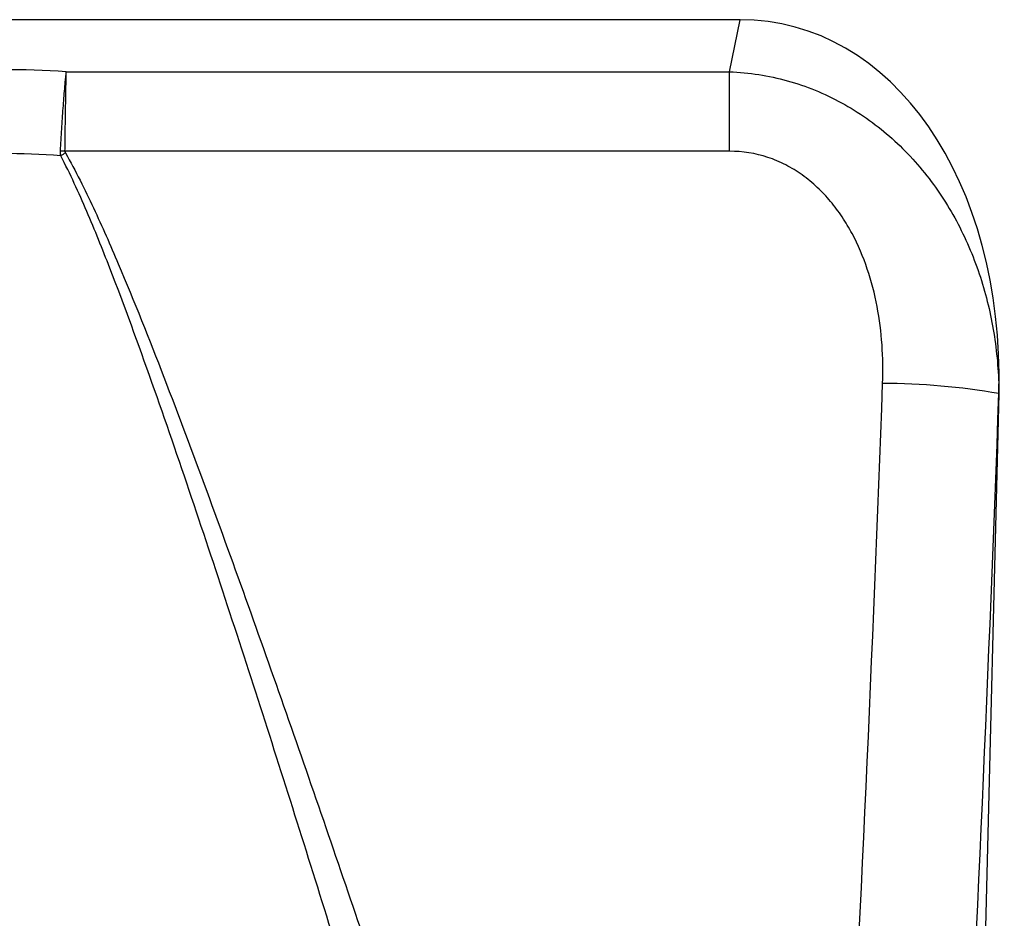
# Model space of a CAD drawing. Units: millimetres. Extents: x 75 to 2100, y 0 to 1460.
# Drawn here: x 1524 to 1591, y 1155 to 1216 of the extents above; entities that cross this region are included whole.
import ezdxf

# ---------------------------------------------------------------- set-up
doc = ezdxf.new("R2010")
doc.units = ezdxf.units.MM
doc.header["$LTSCALE"] = 5
doc.layers.get('0').update_dxf_attribs({"color": 1})
doc.layers.add('132473', color=7, linetype='Continuous')

# ---------------------------------------------------------------- blocks, each defined once
blk = doc.blocks.new('1038137-M_003_Front_view')
for p, q in [((449.987, -64.875), (350.013, -64.875)), ((449.277, -68.397), (449.987, -64.875)), ((404.345, -68.397), (449.277, -68.397)), ((449.277, -73.786), (449.277, -68.397)), ((449.277, -73.786), (404.254, -73.786)), ((467.525, -90.185), (464.495, -209.895)), ((467.525, -90.185), (467.523, -90.196))]:
    blk.add_line(p, q)
for centre, radius, start, end in [((399.376, -222.78), 149.074, 88.12502, 88.24256), ((488.401, -222.12), 170.422, 119.57526, 119.69941), ((459.488, -136.631), 47.125, 80.18249, 89.80623)]:
    blk.add_arc(centre, radius, start, end)
for centre, major_axis, ratio, start_param, end_param in [((447.135, -93.159), (-5.649, -28.006), 0.700023, 1.816423, 3.281857), ((400, -138.229), (0, 69.967), 0.999996, 6.221049, 6.345322), ((359.615, -54.851), (14.99, 565.245), 0.178758, 4.461665, 4.655781), ((367.491, -55.05), (14.976, 573.245), 0.176267, 4.46153, 4.655646)]:
    blk.add_ellipse(centre, major_axis=major_axis, ratio=ratio, start_param=start_param, end_param=end_param)
for points, knots in [([(403.948, -73.776), (403.975, -73.27), (404.005, -72.775), (404.066, -71.806), (404.099, -71.332), (404.15, -70.638), (404.167, -70.411), (404.202, -69.972), (404.237, -69.546), (404.273, -69.147), (404.3, -68.858), (404.309, -68.763), (404.327, -68.577), (404.336, -68.485), (404.345, -68.397)], [0, 0, 0, 0, 0.25, 0.25, 0.5, 0.5, 0.625, 0.625, 0.75, 0.875, 0.875, 0.9375, 0.9375, 1, 1, 1, 1]), ([(404.254, -73.786), (404.26, -73.279), (404.267, -72.783), (404.281, -71.813), (404.288, -71.338), (404.3, -70.643), (404.304, -70.415), (404.312, -69.975), (404.32, -69.549), (404.328, -69.149), (404.334, -68.859), (404.336, -68.764), (404.341, -68.577), (404.343, -68.485), (404.345, -68.397)], [0, 0, 0, 0, 0.25, 0.25, 0.5, 0.5, 0.625, 0.625, 0.75, 0.875, 0.875, 0.9375, 0.9375, 1, 1, 1, 1]), ([(449.277, -68.397), (450.608, -68.45), (451.912, -68.655), (453.828, -69.187), (454.461, -69.404), (455.687, -69.903), (456.283, -70.186), (457.441, -70.818), (458.006, -71.169), (459.092, -71.928), (459.61, -72.334), (460.599, -73.195), (461.069, -73.65), (461.966, -74.608), (462.393, -75.113), (463.592, -76.678), (464.28, -77.781), (465.163, -79.513), (465.433, -80.103), (465.924, -81.309), (466.147, -81.928), (466.734, -83.792), (467.021, -85.052), (467.411, -87.601), (467.513, -88.891), (467.523, -90.196)], [0, 0, 0, 0, 0.125, 0.125, 0.1875, 0.1875, 0.25, 0.25, 0.3125, 0.3125, 0.375, 0.375, 0.4375, 0.4375, 0.5, 0.5, 0.625, 0.625, 0.6875, 0.6875, 0.75, 0.75, 0.875, 0.875, 1, 1, 1, 1]), ([(404.286, -73.903), (404.635, -74.511), (404.962, -75.128), (405.591, -76.369), (405.893, -76.995), (406.774, -78.878), (407.329, -80.144), (408.947, -83.958), (409.962, -86.52), (411.944, -91.657), (412.907, -94.233), (414.806, -99.39), (415.739, -101.972), (418.509, -109.721), (420.315, -114.892), (423.868, -125.236), (425.616, -130.41), (430.775, -145.93), (434.105, -156.279), (438.904, -171.812), (440.472, -176.995), (443.527, -187.35), (445.013, -192.521), (446.454, -197.687)], [0, 0, 0, 0, 0.015625, 0.015625, 0.03125, 0.03125, 0.0625, 0.0625, 0.125, 0.125, 0.1875, 0.1875, 0.25, 0.25, 0.375, 0.375, 0.5, 0.5, 0.75, 0.75, 0.875, 0.875, 1, 1, 1, 1]), ([(459.647, -89.506), (459.679, -88.63), (459.666, -87.758), (459.545, -86.022), (459.436, -85.159), (459.109, -83.443), (458.889, -82.588), (458.33, -80.938), (457.991, -80.137), (457.373, -78.981), (457.147, -78.602), (456.659, -77.87), (456.398, -77.519), (455.839, -76.849), (455.54, -76.531), (454.902, -75.931), (454.559, -75.647), (453.844, -75.137), (453.471, -74.908), (452.887, -74.609), (452.688, -74.516), (452.282, -74.346), (452.073, -74.268), (451.026, -73.923), (450.164, -73.786), (449.277, -73.786)], [0, 0, 0, 0, 0.125, 0.125, 0.25, 0.25, 0.375, 0.375, 0.5, 0.5, 0.5625, 0.5625, 0.625, 0.625, 0.6875, 0.6875, 0.75, 0.75, 0.8125, 0.8125, 0.84375, 0.84375, 0.875, 0.875, 1, 1, 1, 1]), ([(442.994, -198.964), (441.66, -193.755), (440.284, -188.542), (437.458, -178.103), (436.008, -172.878), (431.568, -157.218), (428.487, -146.783), (423.714, -131.132), (422.098, -125.915), (418.811, -115.483), (417.14, -110.267), (414.578, -102.45), (413.714, -99.846), (411.958, -94.642), (411.066, -92.043), (409.232, -86.856), (408.292, -84.268), (406.793, -80.412), (406.278, -79.131), (405.46, -77.224), (405.18, -76.59), (404.595, -75.331), (404.291, -74.704), (403.965, -74.085)], [0, 0, 0, 0, 0.125, 0.125, 0.25, 0.25, 0.5, 0.5, 0.625, 0.625, 0.75, 0.75, 0.8125, 0.8125, 0.875, 0.875, 0.9375, 0.9375, 0.96875, 0.96875, 0.984375, 0.984375, 1, 1, 1, 1])]:
    blk.add_open_spline(points, degree=3, knots=knots)
for points in [[(403.965, -74.085), (401.322, -73.894), (398.678, -73.894), (396.035, -74.085)], [(403.965, -74.085), (403.949, -73.983), (403.942, -73.88), (403.948, -73.776)], [(404.254, -73.786), (404.252, -73.827), (404.266, -73.867), (404.286, -73.903)]]:
    blk.add_open_spline(points, degree=3)

msp = doc.modelspace()

# ---------------------------------------------------------------- block references
at = {"layer": '132473'}
msp.add_blockref('1038137-M_003_Front_view', (1122.619, 1280.493), dxfattribs=at)

doc.saveas('drawing.dxf')
